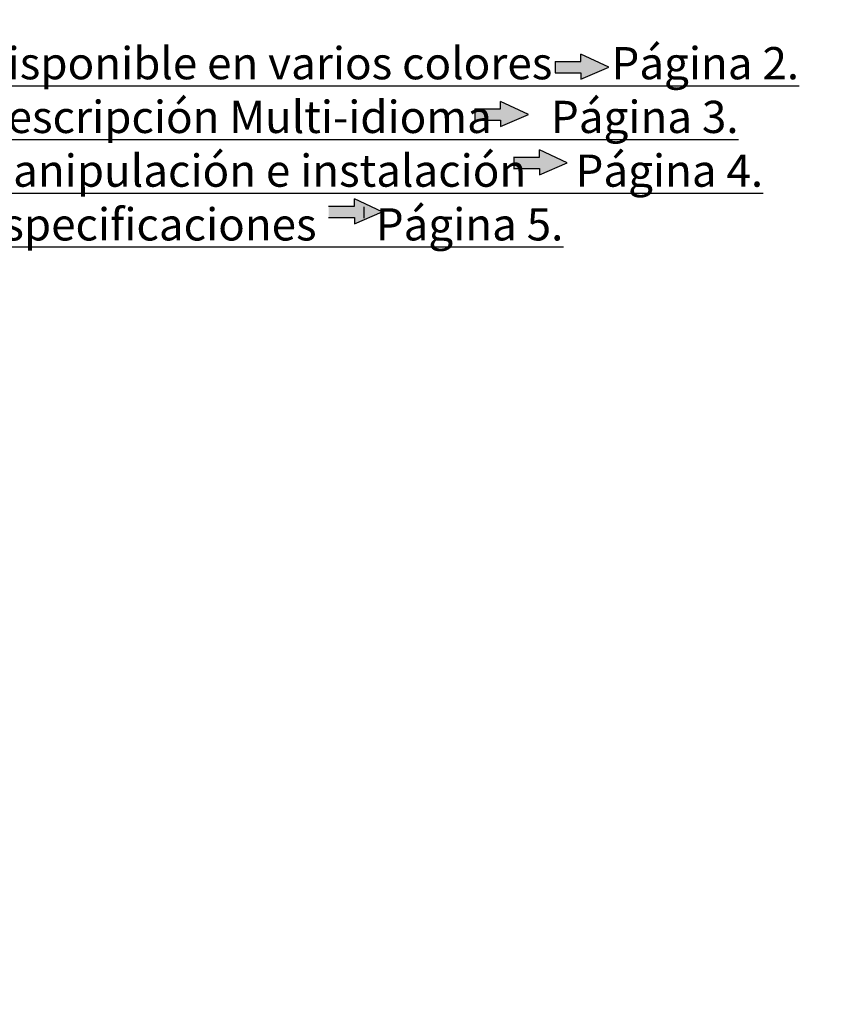
# Model space of a CAD drawing. Units: millimetres. Extents: x 0 to 360, y -78 to 204.
# Drawn here: x 87 to 173, y -78 to 26 of the extents above; entities that cross this region are included whole.
import ezdxf
from ezdxf import colors
from ezdxf.entities.mleader import LeaderData, LeaderLine
from ezdxf.math import Vec2, Vec3

# ---------------------------------------------------------------- set-up
doc = ezdxf.new("R2010")
doc.units = ezdxf.units.MM
doc.layers.add('Predeterminado', color=7, linetype='Continuous')

# ---------------------------------------------------------------- blocks, each defined once
blk = doc.blocks.new('_DOT')
at = {"color": 0}
blk.add_line((0, 0), (-1, 0), dxfattribs=at)
at = {"color": 0, "const_width": 0.333}
blk.add_lwpolyline([(-0.1665, 0, 1), (0.1665, 0, 1)], format="xyb", close=True, dxfattribs=at)

msp = doc.modelspace()

# ---------------------------------------------------------------- hatches: boundary and pattern name
at = {"layer": 'Predeterminado', "linetype": 'Continuous'}
for points in [[(145.63287, 21.4308), (142.9227, 21.4308), (142.9227, 20.2635), (145.63287, 20.2635), (145.63287, 19.58459), (148.55972, 20.84715), (145.63287, 22.21343)], [(137.20033, 16.45678), (134.49015, 16.45678), (134.49015, 15.28948), (137.20033, 15.28948), (137.20033, 14.61057), (140.12717, 15.87313), (137.20033, 17.23941)], [(141.28183, 11.37351), (138.57166, 11.37351), (138.57166, 10.20621), (141.28183, 10.20621), (141.28183, 9.5273), (144.20868, 10.78986), (141.28183, 12.15614)], [(121.85103, 6.2279), (119.14085, 6.2279), (119.14085, 5.0606), (121.85103, 5.0606), (121.85103, 4.38169), (124.77787, 5.64425), (121.85103, 7.01054)]]:
    msp.add_hatch(color=7, dxfattribs=at).paths.add_polyline_path(points)

# ---------------------------------------------------------------- linework, layer by layer
at = {"layer": 'Predeterminado', "color": 7, "linetype": 'Continuous'}
for p, q in [((148.55972, 20.84715), (145.63287, 22.21343)), ((145.63287, 21.4308), (145.63287, 22.21343)), ((142.9227, 21.4308), (142.9227, 20.2635)), ((142.9227, 21.4308), (145.63287, 21.4308)), ((145.63287, 19.58459), (148.55972, 20.84715)), ((142.9227, 20.2635), (145.63287, 20.2635)), ((145.63287, 20.2635), (145.63287, 19.58459)), ((140.12717, 15.87313), (137.20033, 17.23941)), ((137.20033, 16.45678), (137.20033, 17.23941)), ((134.49015, 16.45678), (134.49015, 15.28948)), ((134.49015, 16.45678), (137.20033, 16.45678)), ((137.20033, 14.61057), (140.12717, 15.87313)), ((134.49015, 15.28948), (137.20033, 15.28948)), ((137.20033, 15.28948), (137.20033, 14.61057)), ((144.20868, 10.78986), (141.28183, 12.15614)), ((141.28183, 11.37351), (141.28183, 12.15614)), ((138.57166, 11.37351), (141.28183, 11.37351)), ((138.5894, 11.36033), (138.5894, 10.19303)), ((141.28183, 9.5273), (144.20868, 10.78986)), ((138.57166, 10.20621), (141.28183, 10.20621)), ((141.28183, 10.20621), (141.28183, 9.5273)), ((119.14085, 6.2279), (121.85103, 6.2279)), ((124.77787, 5.64425), (121.85103, 7.01054)), ((121.85103, 6.2279), (121.85103, 7.01054)), ((121.85103, 4.38169), (124.77787, 5.64425)), ((122.86123, 6.15687), (122.86123, 4.98957)), ((119.14085, 5.0606), (121.85103, 5.0606)), ((121.85103, 5.0606), (121.85103, 4.38169))]:
    msp.add_line(p, q, dxfattribs=at)

# ---------------------------------------------------------------- leaders
ml = msp.add_multileader_mtext('Standard', dxfattribs=at)
ml.set_content('{\\pxsm0.9;\\fCalibri|b0||i0||c0|p34;\\W1.;Documento no contractual - Document no contractual - Non-contractual document - Non-contractual document - Documento não contratual\\P}', color=256)
ml.set_leader_properties()
ml.set_arrow_properties(name='DOT')
ml.build(insert=Vec2(0, 0))
ml.multileader.update_dxf_attribs({"leader_type": 0, "has_text_frame": 1, "dogleg_length": 0, "arrow_head_size": 1.8})
ctx = ml.context
ctx.base_point, ctx.char_height, ctx.arrow_head_size, ctx.plane_x_axis, ctx.plane_y_axis = Vec3(310.47525, 35.13378), 1.8, 1.8, Vec3(0, 1), Vec3(-1, 0)
notes = []
notes.append((ctx, [(0, (0, 0, 0), (0, 0), (1, 0), 1, [])]))
ctx.mtext.insert, ctx.mtext.text_direction, ctx.mtext.rotation = Vec3(309.57525, 37.13378), Vec3(0, 1), 1.570796327
ml = msp.add_multileader_mtext('Standard', dxfattribs=at)
ml.set_content('{\\pxsm0.9;\\fArial TUR|b0||i0||c0|p34;\\W1.;Banco Rodas de hormigón UHPC con textura lisa, disponible en color gris y blanco.\\PDimensiones: 2000 x 532 x 712 mm.\\P}', color=256)
ml.set_leader_properties()
ml.set_arrow_properties(name='DOT')
ml.build(insert=Vec2(0, 0))
ml.multileader.update_dxf_attribs({"leader_type": 0, "dogleg_length": 0, "arrow_head_size": 2.5})
ctx = ml.context
ctx.base_point, ctx.char_height, ctx.arrow_head_size = Vec3(7.67276, 192.39094), 2.5, 2.5
notes.append((ctx, [(0, (0, 0, 0), (0, 0), (1, 0), 1, [])]))
ctx.mtext.insert = Vec3(9.67276, 193.64094)
ml = msp.add_multileader_mtext('Standard', dxfattribs=at)
ml.set_content('\\L{\\pxsm0.9;\\fArial|b0||i0||c0|p34;\\W1.;Color gris:\\P}', color=256)
ml.set_leader_properties()
ml.set_arrow_properties(name='DOT')
ml.build(insert=Vec2(0, 0))
ml.multileader.update_dxf_attribs({"leader_type": 0, "dogleg_length": 0, "arrow_head_size": 3.21166})
ctx = ml.context
ctx.base_point, ctx.char_height, ctx.arrow_head_size = Vec3(178.57054, 82.07499), 3.2116566, 3.21166
notes.append((ctx, [(0, (0, 0, 0), (0, 0), (1, 0), 1, [])]))
ctx.mtext.insert = Vec3(180.57054, 83.68082)
ml = msp.add_multileader_mtext('Standard', dxfattribs=at)
ml.set_content('{\\pxsm0.9;\\fArial|b0||i0||c0|p34;\\W1.;Revision: (--- Revision ---)  - Creado: 18/01/2024 - Modificado: 28/02/2024\\P}', color=256)
ml.set_leader_properties()
ml.set_arrow_properties(name='DOT')
ml.build(insert=Vec2(0, 0))
ml.multileader.update_dxf_attribs({"leader_type": 0, "dogleg_length": 0, "arrow_head_size": 1})
ctx = ml.context
ctx.base_point, ctx.char_height, ctx.arrow_head_size, ctx.plane_x_axis, ctx.plane_y_axis = Vec3(292.3282, 14.58763), 1, 1, Vec3(0, 1), Vec3(-1, 0)
notes.append((ctx, [(0, (0, 0, 0), (0, 0), (1, 0), 1, [])]))
ctx.mtext.insert, ctx.mtext.text_direction, ctx.mtext.rotation = Vec3(291.8282, 16.58763), Vec3(0, 1), 1.570796327
ml = msp.add_multileader_mtext('Standard', dxfattribs=at)
ml.set_content('\\L{\\pxsm0.9;\\fArial|b0||i0||c0|p34;\\W1.;Color blanco:\\P}', color=256)
ml.set_leader_properties()
ml.set_arrow_properties(name='DOT')
ml.build(insert=Vec2(0, 0))
ml.multileader.update_dxf_attribs({"leader_type": 0, "dogleg_length": 0, "arrow_head_size": 3.21166})
ctx = ml.context
ctx.base_point, ctx.char_height, ctx.arrow_head_size = Vec3(173.31669, 30.45499), 3.2116566, 3.21166
notes.append((ctx, [(0, (0, 0, 0), (0, 0), (1, 0), 1, [])]))
ctx.mtext.insert = Vec3(175.31669, 32.06082)
ml = msp.add_multileader_mtext('Standard', dxfattribs=at)
ml.set_content('\\L{\\pxsm0.9;\\fArial|b0||i0||c0|p34;\\W1.;Disponible en varios colores      Página 2.\\PDescripción Multi-idioma      Página 3.\\PManipulación e instalación     Página 4.\\PEspecificaciones      Página 5.\\P}', color=256)
ml.set_leader_properties()
ml.set_arrow_properties(name='DOT')
ml.build(insert=Vec2(0, 0))
ml.multileader.update_dxf_attribs({"leader_type": 0, "dogleg_length": 0, "arrow_head_size": 3.38622})
ctx = ml.context
ctx.base_point, ctx.char_height, ctx.arrow_head_size = Vec3(80.26016, 21.26275), 3.3862176, 3.38622
notes.append((ctx, [(0, (0, 0, 0), (0, 0), (1, 0), 1, [])]))
ctx.mtext.insert = Vec3(82.26016, 22.95586)
for ctx, leaders in notes:
    for number, flags, end, landing, length, lines in leaders:
        leader = LeaderData()
        leader.index, (leader.has_last_leader_line, leader.has_dogleg_vector, leader.attachment_direction) = number, flags
        leader.last_leader_point, leader.dogleg_vector, leader.dogleg_length = Vec3(end), Vec3(landing), length
        for number, points, colour, breaks in lines:
            line = LeaderLine()
            line.index, line.vertices, line.color, line.breaks = number, Vec3.list(points), colors.encode_raw_color(colour), breaks
            leader.lines.append(line)
        ctx.leaders.append(leader)

doc.saveas('drawing.dxf')
